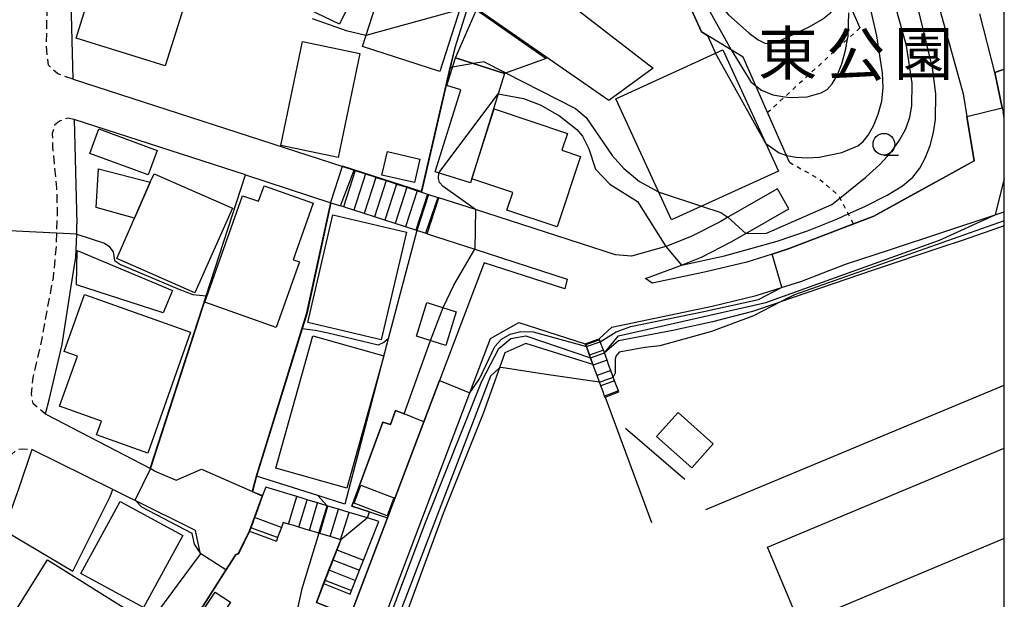
# Model space of a CAD drawing. Extents: x -16000 to -14000, y 96000 to 97500.
# Drawn here: x -14113 to -14000, y 96133 to 96200 of the extents above; entities that cross this region are included whole.
import ezdxf
from ezdxf.enums import TextEntityAlignment as Align

# ---------------------------------------------------------------- set-up
doc = ezdxf.new("R2010")
doc.units = 0
doc.linetypes.add('221300', pattern=[1.5, 1, -0.5])
doc.linetypes.add('630100', pattern=[1, 0.5, -0.5])
for name, color, linetype in [('2101000', 7, 'Continuous'), ('2101001', 7, 'Continuous'), ('2213000', 7, '221300'), ('2214000', 3, 'Continuous'), ('2214111', 3, 'Continuous'), ('2214121', 3, 'Continuous'), ('2214990', 3, 'Continuous'), ('3001000', 4, 'Continuous'), ('3002000', 5, 'Continuous'), ('6110000', 1, '611000'), ('6110110', 1, '611011'), ('6110120', 1, 'Continuous'), ('6130000', 3, '613000'), ('6301000', 3, '630100'), ('6331000', 3, 'Continuous'), ('7101000', 2, 'Continuous'), ('7101001', 8, 'Continuous'), ('7102000', 6, 'Continuous'), ('7102001', 8, 'Continuous'), ('8162000', 3, 'Continuous'), ('999', 7, 'Continuous')]:
    doc.layers.add(name, color=color, linetype=linetype)
doc.styles.add('PlotAnnotation', font='MS Gothic.ttf')
doc.linetypes.add('611000', pattern='A,1,[3,dmdr.shx,S=0.2,R=0,X=0,Y=0],1', length=2)
doc.linetypes.add('611011', pattern='A,1,[3,dmdr.shx,S=0.2,R=0,X=0,Y=0],1', length=2)
doc.linetypes.add('613000', pattern='A,1,-0.75,[1,dmdr.shx,S=0.15,R=0,X=0,Y=0],-0.75,1', length=3.5)

# ---------------------------------------------------------------- blocks, each defined once
blk = doc.blocks.new('633100')
at = {"layer": '6331000'}
blk.add_lwpolyline([(0, -0.5), (0.67, -0.5)], dxfattribs=at)
blk.add_circle((0, 0), 0.5, dxfattribs=at)

msp = doc.modelspace()

# ---------------------------------------------------------------- linework, layer by layer
at = {"layer": '2101000', "flags": 128}
for points in [[(-14010.43, 96211.76), (-14004.73, 96191.26), (-14004.3, 96188.65), (-14003.47, 96183.56), (-14006.75, 96181.75), (-14011.14, 96179.33), (-14015.02, 96177.18), (-14017.38, 96176.28), (-14019.73, 96175.38), (-14024.76, 96173.44), (-14026.73, 96172.82), (-14029.65, 96171.9), (-14034.5, 96170.73), (-14040.54, 96169.45)], [(-14001.08, 96193.72), (-14002.83, 96200.46)], [(-14107.22, 96192.94), (-14076.17, 96182.89), (-14074.84, 96182.46), (-14074.72, 96182.42), (-14073.53, 96182.04), (-14072.46, 96181.69), (-14072.34, 96181.65), (-14071.15, 96181.27), (-14070.14, 96180.94), (-14070.08, 96180.92), (-14069.96, 96180.88), (-14068.77, 96180.5), (-14067.7, 96180.15), (-14067.59, 96180.11), (-14067.11, 96179.96), (-14066.4, 96179.73), (-14066.29, 96179.69), (-14065.32, 96179.38), (-14065.21, 96179.34), (-14065.09, 96179.3)], [(-14001.08, 96193.72), (-14000.23, 96189.65), (-14000.14, 96189.18)], [(-14087.38, 96181.93), (-14107.1, 96188.31), (-14106.79, 96176.3)], [(-14000, 96188.51), (-14000.14, 96189.18)], [(-14087.38, 96181.93), (-14077.52, 96178.73), (-14076.42, 96178.38)], [(-14026.13, 96180.31), (-14031.82, 96177.05), (-14032.7, 96176.54), (-14035.96, 96174.86), (-14038.92, 96173.69), (-14038.96, 96173.68), (-14042.91, 96172.56), (-14044.78, 96172.73), (-14060.89, 96177.94), (-14065.09, 96179.3)], [(-14066.43, 96175.14), (-14066.64, 96175.21), (-14066.67, 96175.22), (-14067.64, 96175.53), (-14067.75, 96175.56), (-14068.93, 96175.95), (-14069.05, 96175.99), (-14070.12, 96176.34), (-14071.31, 96176.72), (-14071.43, 96176.76), (-14072.5, 96177.11), (-14073.69, 96177.49), (-14073.8, 96177.53), (-14074.88, 96177.88), (-14076.07, 96178.26), (-14076.18, 96178.3), (-14076.42, 96178.38)], [(-14046.65, 96163.06), (-14045.19, 96164.4), (-14033.62, 96166.83), (-14028.58, 96168.04), (-14025.67, 96168.96), (-14023.44, 96169.67), (-14018.3, 96171.64), (-14013.09, 96173.34), (-14001.06, 96177.33), (-14000, 96177.68)], [(-14040.54, 96169.45), (-14041.32, 96170), (-14038.08, 96171.19), (-14037.18, 96171.55), (-14034.87, 96172.47), (-14031.44, 96174.23), (-14029.75, 96175.2), (-14024.82, 96178.02)], [(-14106.89, 96172.46), (-14106.79, 96175.11), (-14106.78, 96175.54), (-14106.79, 96176.3)], [(-14066.43, 96175.14), (-14060.97, 96173.37), (-14050.32, 96169.92), (-14050.6, 96168.82)], [(-14050.6, 96168.82), (-14059.88, 96171.8), (-14065.02, 96158.26), (-14066.82, 96153.51), (-14071.01, 96142.46), (-14075.3, 96131.15), (-14077.65, 96124.96)], [(-14086.11, 96092.25), (-14081.27, 96104.81), (-14061.52, 96156.85), (-14059.15, 96163.09), (-14055.91, 96164.94), (-14048.24, 96162.48)], [(-14103.89, 96122.92), (-14099.56, 96128.76), (-14095.18, 96134.71), (-14092.53, 96138.27), (-14093.11, 96140.99), (-14100.15, 96144.47), (-14100.71, 96144.75), (-14102.64, 96145.71), (-14111.97, 96150.33), (-14113.51, 96145.76), (-14115.17, 96141.02), (-14115.27, 96140.74), (-14116.57, 96138.15), (-14117.93, 96135.43)], [(-14097.88, 96147.88), (-14095.33, 96146.79), (-14092.44, 96148.04), (-14086.55, 96145.5), (-14085.39, 96145.01), (-14086.19, 96142.83), (-14086.31, 96142.49), (-14086.53, 96141.89), (-14086.75, 96141.29), (-14086.89, 96140.91)], [(-14086.89, 96140.91), (-14088.18, 96138.3), (-14088.5, 96138.15)], [(-14108.18, 96110.35), (-14107.5, 96111.16), (-14107.05, 96111.71), (-14100.52, 96120.78), (-14092.15, 96132.42), (-14089.61, 96136.41), (-14088.5, 96138.15)]]:
    msp.add_lwpolyline(points, dxfattribs=at)
at = {"layer": '2101001', "flags": 128}
for points in [[(-14107.22, 96192.94), (-14107.59, 96207.85)], [(-14024.82, 96178.02), (-14026.13, 96180.31)], [(-14097.88, 96147.88), (-14098.34, 96148.12), (-14110.24, 96154.32), (-14110.4, 96154.4), (-14110.39, 96154.44), (-14109.98, 96156.05), (-14108.47, 96162.39), (-14107.42, 96169.14), (-14106.89, 96172.46)], [(-14048.24, 96162.48), (-14046.65, 96163.06)]]:
    msp.add_lwpolyline(points, dxfattribs=at)
at = {"layer": '2213000', "flags": 128}
for points in [[(-14107.22, 96192.94), (-14108.95, 96193.56), (-14109.5, 96194.02), (-14110.03, 96194.58), (-14110.2, 96195.66), (-14110.27, 96196.89), (-14109.92, 96216.54), (-14109.93, 96218.54), (-14109.63, 96219.79), (-14107.97, 96222.99)], [(-14107.1, 96188.31), (-14107.8, 96188.46), (-14108.79, 96188.13), (-14109.34, 96187.64), (-14109.61, 96186.71), (-14109.58, 96185.16), (-14109.11, 96180.43), (-14109.05, 96177.52), (-14109.12, 96175.22), (-14109.16, 96173.67), (-14109.52, 96170.1), (-14110.17, 96166.64), (-14110.78, 96163.27), (-14111.39, 96160.52), (-14111.83, 96158.61), (-14112.05, 96156.71), (-14111.86, 96155.66), (-14110.39, 96154.44)], [(-14131.56, 96117.36), (-14133.18, 96118.78), (-14133.6, 96119.91), (-14133.6, 96120.73), (-14133.27, 96121.82), (-14132.41, 96122.94), (-14128.44, 96126.62), (-14125.59, 96130.01), (-14122.3, 96134.46), (-14119.22, 96139.47), (-14116.82, 96144.52), (-14115.45, 96147.79), (-14114.7, 96149.39), (-14113.72, 96150.3), (-14113.03, 96150.41), (-14111.97, 96150.33)]]:
    msp.add_lwpolyline(points, dxfattribs=at)
at = {"layer": '2214000', "flags": 128}
for points in [[(-14074.84, 96182.46), (-14074.72, 96182.42), (-14073.53, 96182.04), (-14072.46, 96181.69), (-14072.34, 96181.65), (-14071.15, 96181.27), (-14070.14, 96180.94), (-14070.08, 96180.92), (-14069.96, 96180.88), (-14068.77, 96180.5), (-14067.7, 96180.15), (-14067.59, 96180.11), (-14067.11, 96179.96), (-14066.4, 96179.73), (-14066.29, 96179.69), (-14065.32, 96179.38), (-14065.21, 96179.34), (-14065.09, 96179.3)], [(-14066.43, 96175.14), (-14066.64, 96175.21), (-14066.67, 96175.22), (-14067.64, 96175.53), (-14067.75, 96175.56), (-14068.93, 96175.95), (-14069.05, 96175.99), (-14070.12, 96176.34), (-14071.31, 96176.72), (-14071.43, 96176.76), (-14072.5, 96177.11), (-14073.69, 96177.49), (-14073.8, 96177.53), (-14074.88, 96177.88), (-14076.07, 96178.26), (-14076.18, 96178.3), (-14076.42, 96178.38)], [(-14045.97, 96156.35), (-14046.02, 96156.47), (-14046.24, 96157.07), (-14046.46, 96157.65), (-14046.61, 96158.06), (-14046.89, 96158.82), (-14047.11, 96159.41), (-14047.33, 96160.01), (-14047.37, 96160.12), (-14047.65, 96160.89), (-14047.75, 96161.17), (-14048.12, 96162.16), (-14048.19, 96162.35), (-14048.24, 96162.48)], [(-14044.38, 96156.94), (-14044.43, 96157.07), (-14044.65, 96157.66), (-14044.87, 96158.24), (-14045.02, 96158.65), (-14045.3, 96159.41), (-14045.52, 96160), (-14045.73, 96160.59), (-14046.04, 96161.43), (-14046.16, 96161.76), (-14046.53, 96162.73), (-14046.6, 96162.93), (-14046.65, 96163.06)], [(-14075.3, 96133.68), (-14075.14, 96134.08), (-14074.92, 96134.66), (-14074.69, 96135.25), (-14074.23, 96136.41), (-14074, 96136.99), (-14073.77, 96137.57), (-14072.02, 96142.04), (-14073.33, 96142.44), (-14075.44, 96143.07), (-14076.06, 96143.26), (-14076.67, 96143.45), (-14077.87, 96143.81), (-14077.95, 96143.84), (-14078.45, 96143.99), (-14079.06, 96144.17), (-14080.26, 96144.53), (-14080.84, 96144.71), (-14081.44, 96144.89), (-14085.04, 96145.98), (-14085.39, 96145.01), (-14086.19, 96142.83), (-14086.31, 96142.49), (-14086.53, 96141.89), (-14086.75, 96141.29), (-14086.89, 96140.91)], [(-14078.37, 96134.89), (-14078.22, 96135.29), (-14077.99, 96135.86), (-14077.95, 96135.95), (-14077.76, 96136.45), (-14077.31, 96137.61), (-14077.08, 96138.19), (-14076.85, 96138.78), (-14076.4, 96139.92), (-14077.01, 96140.11), (-14077.62, 96140.29), (-14078.81, 96140.65), (-14078.91, 96140.68), (-14079.41, 96140.83), (-14080.01, 96141.01), (-14081.21, 96141.37), (-14081.8, 96141.55), (-14082.4, 96141.73), (-14083.01, 96141.92), (-14083.22, 96141.34), (-14083.44, 96140.76), (-14083.66, 96140.17), (-14083.8, 96139.77)]]:
    msp.add_lwpolyline(points, dxfattribs=at)
at = {"layer": '2214111', "flags": 128}
for points in [[(-14066.43, 96175.14), (-14065.09, 96179.3)], [(-14045.97, 96156.35), (-14044.38, 96156.94)], [(-14078.37, 96134.89), (-14075.3, 96133.68)]]:
    msp.add_lwpolyline(points, dxfattribs=at)
at = {"layer": '2214121', "flags": 128}
for points in [[(-14076.42, 96178.38), (-14074.84, 96182.46)], [(-14048.24, 96162.48), (-14046.65, 96163.06)], [(-14086.89, 96140.91), (-14083.8, 96139.77)]]:
    msp.add_lwpolyline(points, dxfattribs=at)
at = {"layer": '2214990', "flags": 128}
for points in [[(-14074.72, 96182.42), (-14076.07, 96178.26)], [(-14073.53, 96182.04), (-14074.88, 96177.88)], [(-14072.34, 96181.65), (-14073.69, 96177.49)], [(-14071.15, 96181.27), (-14072.5, 96177.11)], [(-14069.96, 96180.88), (-14071.31, 96176.72)], [(-14068.77, 96180.5), (-14070.12, 96176.34)], [(-14067.59, 96180.11), (-14068.93, 96175.95)], [(-14066.4, 96179.73), (-14067.75, 96175.56)], [(-14065.21, 96179.34), (-14066.64, 96175.21)], [(-14046.6, 96162.93), (-14048.19, 96162.35)], [(-14046.16, 96161.76), (-14047.75, 96161.17)], [(-14045.73, 96160.59), (-14047.33, 96160.01)], [(-14045.3, 96159.41), (-14046.89, 96158.82)], [(-14044.87, 96158.24), (-14046.46, 96157.65)], [(-14044.43, 96157.07), (-14046.02, 96156.47)], [(-14082.4, 96141.73), (-14081.44, 96144.89)], [(-14081.21, 96141.37), (-14080.26, 96144.53)], [(-14080.01, 96141.01), (-14079.06, 96144.17)], [(-14078.81, 96140.65), (-14077.87, 96143.81)], [(-14077.62, 96140.29), (-14076.67, 96143.45)], [(-14076.42, 96139.93), (-14075.44, 96143.07)], [(-14083.22, 96141.34), (-14086.31, 96142.49)], [(-14083.66, 96140.17), (-14086.75, 96141.29)], [(-14076.85, 96138.78), (-14073.77, 96137.57)], [(-14077.31, 96137.61), (-14074.23, 96136.41)], [(-14077.76, 96136.45), (-14074.69, 96135.25)], [(-14078.22, 96135.29), (-14075.14, 96134.08)]]:
    msp.add_lwpolyline(points, dxfattribs=at)
at = {"layer": '3001000', "flags": 128}
for points in [[(-14083.61, 96209.42), (-14073.91, 96204.75), (-14076.54, 96199.3), (-14086.24, 96203.97), (-14085.85, 96204.76), (-14086.94, 96205.28), (-14085.59, 96208.09), (-14084.5, 96207.57), (-14083.61, 96209.42)], [(-14061.22, 96205.56), (-14065, 96193.83), (-14073.9, 96196.7), (-14070.12, 96208.43), (-14061.22, 96205.56)], [(-14040.43, 96194.21), (-14045.55, 96190.5), (-14061.53, 96201.57), (-14058.09, 96207.87), (-14040.43, 96194.21)], [(-14093.56, 96204.24), (-14096.62, 96194.48), (-14106.87, 96197.69), (-14103.81, 96207.45), (-14093.56, 96204.24)], [(-14057.54, 96193.62), (-14063.2, 96195.39), (-14060.78, 96200.92), (-14052.74, 96195.33), (-14057.54, 96193.62)], [(-14026.01, 96182.37), (-14038.33, 96176.74), (-14044.71, 96190.69), (-14032.39, 96196.33), (-14026.01, 96182.37)], [(-14057.54, 96193.62), (-14061.46, 96181.02), (-14065.52, 96182.28), (-14062.58, 96191.71), (-14064.19, 96192.21), (-14063.2, 96195.39), (-14057.54, 96193.62)], [(-14048.78, 96184.06), (-14051.48, 96175.96), (-14057.26, 96177.89), (-14056.59, 96179.9), (-14061.29, 96181.48), (-14058.75, 96189.52), (-14050.29, 96186.7), (-14050.94, 96184.78), (-14048.78, 96184.06)], [(-14097.52, 96184.75), (-14098.55, 96181.93), (-14105.29, 96184.4), (-14104.26, 96187.22), (-14097.52, 96184.75)], [(-14067.28, 96183.75), (-14067.89, 96181.05), (-14071.65, 96181.91), (-14071.03, 96184.61), (-14067.28, 96183.75)], [(-14098.32, 96181.08), (-14100.15, 96176.95), (-14104.57, 96178.18), (-14104.29, 96182.64), (-14098.32, 96181.08)], [(-14100.15, 96176.95), (-14098.32, 96181.08), (-14097.88, 96182.07), (-14088.87, 96178.09), (-14093.18, 96168.34), (-14102.19, 96172.32), (-14100.15, 96176.95)], [(-14085.23, 96180.67), (-14079.58, 96178.66), (-14081.89, 96172.17), (-14081.15, 96171.91), (-14083.83, 96164.37), (-14092.06, 96167.29), (-14087.7, 96179.54), (-14085.86, 96178.89), (-14085.23, 96180.67)], [(-14068.83, 96175.33), (-14071.74, 96162.95), (-14080.2, 96164.94), (-14077.3, 96177.32), (-14068.83, 96175.33)], [(-14095.76, 96168.61), (-14096.83, 96166.06), (-14106.83, 96169.29), (-14106.74, 96173.24), (-14095.76, 96168.61)], [(-14093.68, 96163.81), (-14098.62, 96149.91), (-14104.5, 96151.99), (-14103.93, 96153.58), (-14108.77, 96155.3), (-14106.72, 96161.07), (-14108.23, 96161.6), (-14105.91, 96168.15), (-14093.68, 96163.81)], [(-14063.1, 96166.18), (-14064.3, 96162.31), (-14067.68, 96163.35), (-14066.49, 96167.23), (-14063.1, 96166.18)], [(-14071.44, 96161.12), (-14075.69, 96145.88), (-14083.87, 96148.16), (-14079.62, 96163.41), (-14071.44, 96161.12)], [(-14033.52, 96150.98), (-14035.99, 96148.21), (-14040.03, 96151.82), (-14037.56, 96154.59), (-14033.52, 96150.98)], [(-14070.28, 96144.75), (-14071.07, 96142.7), (-14074.86, 96144.15), (-14074.07, 96146.21), (-14070.28, 96144.75)], [(-14094.59, 96140.41), (-14099.11, 96132.11), (-14106.31, 96136.03), (-14101.79, 96144.33), (-14094.59, 96140.41)], [(-14099.91, 96131.21), (-14104.8, 96123.41), (-14115.05, 96129.84), (-14110.16, 96137.63), (-14099.91, 96131.21)], [(-14092.44, 96127.94), (-14094.1, 96129.04), (-14090.85, 96133.91), (-14089.09, 96132.73), (-14091, 96129.85), (-14092.33, 96127.87), (-14092.44, 96127.94)]]:
    msp.add_lwpolyline(points, close=True, dxfattribs=at)
at = {"layer": '3002000', "flags": 128}
msp.add_lwpolyline([(-14074.18, 96195.91), (-14076.68, 96183.94), (-14083.31, 96185.33), (-14080.81, 96197.29), (-14074.18, 96195.91)], close=True, dxfattribs=at)
msp.add_lwpolyline([(-14000, 96140.06), (-14023.56, 96130.21), (-14027.27, 96139.08), (-14000, 96150.48)], dxfattribs=at)
at = {"layer": '6110000', "flags": 128}
for points in [[(-14024.74, 96183.38), (-14025.09, 96184.17), (-14027.25, 96189.1), (-14028.61, 96192.19), (-14030.05, 96195.47), (-14031.44, 96196.32), (-14034.16, 96197.99), (-14034.85, 96198.41), (-14036.92, 96203), (-14036.06, 96203.88), (-14035.78, 96204.17), (-14034.82, 96205.16), (-14050.84, 96220.64), (-14054.25, 96223.92), (-14055.61, 96225.08), (-14058.14, 96227.23), (-14061.12, 96229.56), (-14071.77, 96237.8)], [(-14034.9, 96225.67), (-14031.99, 96222.11), (-14020.84, 96208.47), (-14020.26, 96207.14), (-14019.5, 96205.42), (-14018.2, 96202.46), (-14016.62, 96198.86)], [(-14046.94, 96213.07), (-14052.17, 96217.22), (-14060.43, 96205.57), (-14061.52, 96202.09), (-14063.26, 96196.57), (-14063.79, 96194.27), (-14064.53, 96191.11), (-14067.11, 96179.96)], [(-14010.43, 96211.76), (-14004.73, 96191.26), (-14004.3, 96188.65), (-14003.47, 96183.56), (-14006.75, 96181.75), (-14011.14, 96179.33), (-14015.02, 96177.18), (-14017.38, 96176.28), (-14019.73, 96175.38), (-14024.76, 96173.44), (-14026.73, 96172.82), (-14029.65, 96171.9), (-14034.5, 96170.73), (-14040.54, 96169.45)], [(-14000, 96194.1), (-14001.08, 96193.72)], [(-14001.08, 96193.72), (-14000.23, 96189.65), (-14000.14, 96189.18)], [(-14087.38, 96181.93), (-14107.1, 96188.31), (-14106.79, 96176.3)], [(-14098.34, 96148.12), (-14091.89, 96168.02), (-14087.38, 96181.93)], [(-14077.52, 96178.73), (-14080.31, 96165.89), (-14080.83, 96164.21), (-14086.09, 96147.23)], [(-14067.64, 96175.53), (-14070.92, 96163.07), (-14075.94, 96144.03), (-14079.05, 96145.01), (-14086.09, 96147.23)], [(-14050.6, 96168.82), (-14059.88, 96171.8), (-14065.02, 96158.26), (-14066.82, 96153.51), (-14071.01, 96142.46), (-14075.3, 96131.15), (-14077.65, 96124.96)], [(-14066.82, 96153.51), (-14069.11, 96154.42), (-14070.08, 96154.8), (-14070.65, 96153.18), (-14071.55, 96153.45), (-14075.12, 96143.8), (-14073.08, 96143.13), (-14071.01, 96142.46)], [(-14086.09, 96147.23), (-14086.55, 96145.5)], [(-14115.17, 96141.02), (-14107.26, 96136.31), (-14102.99, 96144.85), (-14102.64, 96145.71)], [(-14088.5, 96138.15), (-14089.61, 96136.41), (-14092.15, 96132.42), (-14100.52, 96120.78)], [(-14075.3, 96131.15), (-14077.94, 96132.21), (-14079.2, 96132.71), (-14078.37, 96134.89)]]:
    msp.add_lwpolyline(points, dxfattribs=at)
at = {"layer": '6110110', "flags": 128}
for points in [[(-14000, 96176.06), (-14004.73, 96174.42), (-14007.32, 96173.56), (-14015.08, 96170.97), (-14025.77, 96167.3), (-14026.17, 96167.16), (-14028.98, 96166.21), (-14033.61, 96165), (-14038.15, 96164.01), (-14044.41, 96162.82), (-14046.04, 96161.43)], [(-14047.37, 96160.12), (-14055.08, 96162.54), (-14057.51, 96161.45), (-14058.13, 96159.72), (-14060.01, 96154.46), (-14064.59, 96142.94), (-14070.14, 96127.91), (-14077.3, 96108.7), (-14079.16, 96104.22), (-14079.36, 96103.73), (-14083.83, 96092.93), (-14084.35, 96091.57)]]:
    msp.add_lwpolyline(points, dxfattribs=at)
at = {"layer": '6110120', "flags": 128}
for points in [[(-14046.04, 96161.43), (-14046.16, 96161.76), (-14046.53, 96162.73), (-14046.6, 96162.93), (-14046.65, 96163.06), (-14045.19, 96164.4), (-14033.62, 96166.83), (-14028.58, 96168.04), (-14025.67, 96168.96), (-14023.44, 96169.67), (-14018.3, 96171.64), (-14013.09, 96173.34), (-14001.06, 96177.33), (-14000, 96177.68)], [(-14084.35, 96091.57), (-14084.42, 96091.6), (-14085.58, 96092.05), (-14086.11, 96092.25), (-14081.27, 96104.81), (-14061.52, 96156.85), (-14059.15, 96163.09), (-14055.91, 96164.94), (-14048.24, 96162.48), (-14048.19, 96162.35), (-14048.12, 96162.16), (-14047.75, 96161.17), (-14047.65, 96160.89), (-14047.37, 96160.12)]]:
    msp.add_lwpolyline(points, dxfattribs=at)
at = {"layer": '6130000', "flags": 128}
for points in [[(-14107.22, 96192.94), (-14107.59, 96207.85)], [(-14097.88, 96147.88), (-14098.34, 96148.12), (-14110.24, 96154.32), (-14110.4, 96154.4), (-14110.39, 96154.44), (-14109.98, 96156.05), (-14108.47, 96162.39), (-14107.42, 96169.14), (-14106.89, 96172.46)], [(-14034.38, 96143.41), (-14000, 96157.74)], [(-14045.97, 96156.35), (-14040.62, 96141.91)], [(-14043.62, 96152.77), (-14036.79, 96146.91)]]:
    msp.add_lwpolyline(points, dxfattribs=at)
at = {"layer": '6301000', "flags": 128}
for points in [[(-14016.62, 96198.86), (-14018.05, 96197.55), (-14025.26, 96190.93), (-14027.25, 96189.1)], [(-14024.74, 96183.38), (-14021.29, 96181.45), (-14019.08, 96179.57), (-14018.92, 96179.26), (-14017.97, 96177.43), (-14017.38, 96176.28)]]:
    msp.add_lwpolyline(points, dxfattribs=at)
at = {"layer": '7101000', "flags": 128}
msp.add_lwpolyline([(-14034.82, 96205.16), (-14034.49, 96204.07), (-14033.56, 96202.48), (-14031.75, 96200.35), (-14029.37, 96198.23), (-14028.34, 96197.48), (-14027.56, 96197.08), (-14026.81, 96197.05), (-14025.76, 96197.41), (-14022.47, 96198.99), (-14020.95, 96199.87), (-14019.99, 96200.63), (-14019.53, 96201.4), (-14019.44, 96202.38), (-14019.82, 96205.1), (-14020.26, 96207.14)], dxfattribs=at)
at = {"layer": '7101001', "flags": 128}
for points in [[(-14048.12, 96162.16), (-14046.53, 96162.73), (-14044.7, 96163.87), (-14042.99, 96164.49), (-14034.6, 96166.2), (-14028.29, 96167.58), (-14025.67, 96168.96), (-14025.61, 96168.99), (-14026.73, 96172.82), (-14024.76, 96173.44), (-14015.02, 96177.18), (-14006.75, 96181.75), (-14003.47, 96183.56), (-14004.3, 96188.65), (-14000.23, 96189.65), (-14001.08, 96193.72), (-14000, 96194.1)], [(-14077.65, 96124.96), (-14075.3, 96131.15), (-14071.01, 96142.46), (-14066.82, 96153.51), (-14065.02, 96158.26), (-14061.52, 96156.85), (-14060.43, 96158.45), (-14058.64, 96162.17), (-14057.89, 96163.02), (-14056.88, 96163.58), (-14055.67, 96163.92), (-14054.23, 96163.85), (-14048.12, 96162.16)]]:
    msp.add_lwpolyline(points, dxfattribs=at)
at = {"layer": '7102000', "flags": 128}
for points in [[(-14027.47, 96185.55), (-14025.93, 96184.49), (-14025.09, 96184.17), (-14023.97, 96183.96), (-14022.67, 96183.88), (-14021.3, 96183.96), (-14018.71, 96184.52), (-14016.87, 96185.27), (-14016.24, 96185.76), (-14015.66, 96186.5), (-14015.06, 96187.59), (-14014.51, 96188.94), (-14014.11, 96190.43), (-14013.96, 96191.99), (-14014.02, 96193.69), (-14014.68, 96197.95), (-14015.88, 96203.15), (-14017.06, 96206.86), (-14017.59, 96208.52), (-14022.95, 96221.48), (-14024.57, 96227.39)], [(-14029.75, 96175.2), (-14027.37, 96175.21), (-14019.85, 96178.51), (-14018.92, 96179.26), (-14015.95, 96181.66), (-14014.35, 96183.12), (-14013.04, 96184.55), (-14012.05, 96185.92), (-14011.34, 96187.25), (-14010.89, 96188.57), (-14010.66, 96189.87), (-14010.62, 96192.5), (-14011.26, 96196.79), (-14012.72, 96202.06), (-14014.81, 96208.19), (-14015.12, 96209.1), (-14015.84, 96212), (-14016.13, 96214.57), (-14016.01, 96216.52), (-14015.92, 96216.81), (-14015.84, 96217.07)], [(-14037.18, 96171.55), (-14032.23, 96172.6), (-14026.17, 96174.31), (-14022.66, 96175.51), (-14019.2, 96176.88), (-14017.97, 96177.43), (-14016.05, 96178.3), (-14013.49, 96179.6), (-14011.71, 96180.68), (-14010.55, 96181.66), (-14009.74, 96182.7), (-14009.08, 96183.93), (-14008.54, 96185.32), (-14008.16, 96186.8), (-14007.94, 96188.3), (-14007.9, 96191.28), (-14008.26, 96194.25), (-14010.55, 96203.66), (-14011.24, 96207.58), (-14011.34, 96210.23), (-14011.03, 96211.94), (-14010.96, 96212.12), (-14010.51, 96213.27)], [(-14035.78, 96204.17), (-14031.44, 96196.32), (-14029.2, 96192.65), (-14028.61, 96192.19), (-14027.97, 96191.69), (-14026.64, 96191.13), (-14025.26, 96190.93), (-14024.66, 96190.85), (-14022.68, 96190.92), (-14021.08, 96191.37), (-14020.41, 96191.77), (-14019.8, 96192.4), (-14019.24, 96193.36), (-14018.71, 96194.71), (-14018.27, 96196.29), (-14018.04, 96197.56), (-14017.98, 96197.91), (-14017.9, 96200.6)], [(-14079.68, 96199.94), (-14075.76, 96198.55), (-14073.51, 96198.01)], [(-14034.16, 96197.99), (-14033.24, 96195.93)], [(-14057.41, 96193.67), (-14049.35, 96189.56), (-14048.13, 96188.55), (-14045.13, 96184.18), (-14043.81, 96182.66), (-14042, 96181.17), (-14039.82, 96180)], [(-14058.27, 96191.27), (-14055.36, 96190.72), (-14053.44, 96189.99), (-14051.2, 96188.72), (-14049.2, 96187.14), (-14048.55, 96186.39), (-14047.84, 96184.95), (-14047.06, 96182.59), (-14045.42, 96180.85), (-14042.24, 96178.88), (-14038.96, 96173.68)], [(-14060.89, 96177.94), (-14064.6, 96180.61), (-14065.04, 96181.05), (-14065.14, 96181.52), (-14065.1, 96182.15)], [(-14034.87, 96178.33), (-14032.63, 96177.59), (-14031.82, 96177.05)], [(-14106.79, 96175.11), (-14103.6, 96174.07), (-14103.08, 96173.72), (-14102.6, 96173.06), (-14102.46, 96172.06), (-14101.74, 96171.61), (-14095.04, 96168.78), (-14093.44, 96168.17), (-14091.89, 96168.01), (-14091.84, 96168)], [(-14064.61, 96166.65), (-14063.36, 96169.25), (-14060.97, 96173.37)], [(-14025.77, 96167.3), (-14028.88, 96165.69), (-14033.71, 96163.89), (-14039.65, 96162.26), (-14041.37, 96162.06), (-14044.35, 96161.53), (-14044.73, 96161.07), (-14044.8, 96160.7), (-14044.8, 96159.1), (-14045.02, 96158.65)], [(-14070.92, 96163.07), (-14071.45, 96162.65), (-14072.07, 96162.34), (-14077.86, 96163.72), (-14079.36, 96164.01), (-14080.83, 96164.21)], [(-14069.11, 96154.42), (-14066.06, 96162.85)], [(-14046.61, 96158.06), (-14052.75, 96158.95), (-14057.93, 96159.77), (-14058.13, 96159.72)], [(-14073.33, 96142.44), (-14073.08, 96143.13)], [(-14078.91, 96140.68), (-14080.89, 96134.26), (-14081.49, 96131.53), (-14081.85, 96127.49), (-14081.87, 96127.44)]]:
    msp.add_lwpolyline(points, dxfattribs=at)
at = {"layer": '7102001', "flags": 128}
for points in [[(-14073.51, 96198.01), (-14073.48, 96198.02), (-14062.74, 96200.98), (-14062.68, 96201.04), (-14061.56, 96202.12), (-14060.48, 96205.59), (-14058.44, 96208.47), (-14052.18, 96217.29), (-14046.91, 96213.11)], [(-14046.94, 96213.07), (-14052.17, 96217.22), (-14060.43, 96205.57), (-14061.52, 96202.09), (-14063.26, 96196.57), (-14063.84, 96194.28)], [(-14036.92, 96203), (-14034.85, 96198.41), (-14034.16, 96197.99)], [(-14027.47, 96185.55), (-14033.24, 96195.93)], [(-14063.84, 96194.28), (-14067.15, 96180.02), (-14076.21, 96182.95), (-14076.22, 96182.91), (-14077.57, 96178.75), (-14080.36, 96165.9), (-14086.14, 96147.24), (-14086.6, 96145.52), (-14086.61, 96145.47), (-14085.45, 96144.98), (-14086.94, 96140.93), (-14088.22, 96138.34), (-14088.53, 96138.19), (-14089.62, 96136.48), (-14092.49, 96138.31), (-14092.56, 96138.4), (-14093.25, 96139.42), (-14093.52, 96140.64), (-14099.28, 96143.69), (-14100, 96144.4), (-14100.08, 96144.48), (-14098.3, 96148.1), (-14091.84, 96168)], [(-14057.41, 96193.67), (-14059.93, 96194.95), (-14061.13, 96194.74), (-14063.53, 96194.32), (-14063.79, 96194.27), (-14067.11, 96179.96), (-14066.29, 96179.69), (-14067.64, 96175.53)], [(-14065.1, 96182.15), (-14058.27, 96191.27)], [(-14106.79, 96175.11), (-14109.12, 96175.22), (-14116.15, 96175.55), (-14116.15, 96175.59), (-14116.28, 96183.52), (-14116.67, 96183.52)], [(-14000, 96181.51), (-14001.06, 96177.33)], [(-14039.82, 96180), (-14039.62, 96179.89), (-14034.87, 96178.33)], [(-14086.11, 96092.25), (-14084.7, 96093.97), (-14066.62, 96141.92), (-14060.14, 96158.2), (-14058.21, 96161.94), (-14056.82, 96163.11), (-14055.08, 96163.4), (-14047.65, 96160.89), (-14046.04, 96161.43), (-14044.41, 96163.42), (-14027.47, 96167.25), (-14007.45, 96174.4), (-14001.06, 96177.33)], [(-14060.89, 96177.94), (-14060.97, 96173.37)], [(-14029.75, 96175.2), (-14031.82, 96177.05)], [(-14000, 96176.64), (-14024.15, 96168.13), (-14025.77, 96167.3)], [(-14067.64, 96175.53), (-14070.92, 96163.07)], [(-14038.96, 96173.68), (-14037.18, 96171.55)], [(-14066.06, 96162.85), (-14064.61, 96166.65)], [(-14078.91, 96140.68), (-14077.95, 96143.84), (-14079.05, 96145.01), (-14086.09, 96147.23), (-14080.83, 96164.21)], [(-14058.13, 96159.72), (-14059.17, 96158.76), (-14083.8, 96094.44), (-14083.83, 96092.93)], [(-14046.61, 96158.06), (-14045.02, 96158.65)], [(-14073.08, 96143.13), (-14075.12, 96143.8), (-14071.55, 96153.45), (-14070.65, 96153.18), (-14070.08, 96154.8), (-14069.11, 96154.42)], [(-14073.33, 96142.44), (-14076.4, 96139.92), (-14078.36, 96134.88), (-14079.2, 96132.71), (-14077.94, 96132.21)]]:
    msp.add_lwpolyline(points, dxfattribs=at)
at = {"layer": '999', "flags": 128}
msp.add_lwpolyline([(-16000, 96000), (-14000, 96000), (-14000, 97500), (-16000, 97500)], close=True, dxfattribs=at)

# ---------------------------------------------------------------- block references
at = {"layer": '6331000', "xscale": 2.5, "yscale": 2.5, "zscale": 2.5}
msp.add_blockref('633100', (-14013.86, 96185.46), dxfattribs=at)

# ---------------------------------------------------------------- texts
at = {"layer": '8162000', "style": 'PlotAnnotation'}
for s, p in [('東', (-14024.92, 96195.29)), ('公', (-14017.1, 96195.17)), ('園', (-14009.29, 96195.26))]:
    msp.add_text(s, height=5, dxfattribs=at).set_placement(p, align=Align.MIDDLE)

doc.saveas('drawing.dxf')
